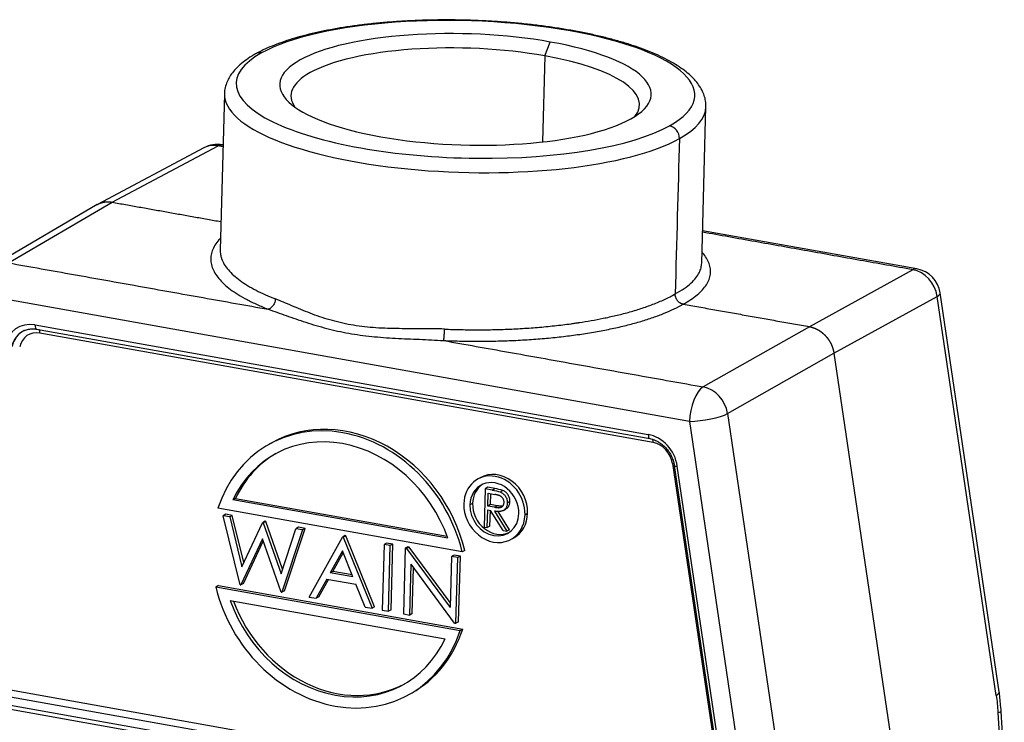
# Model space of a CAD drawing. Units: millimetres. Extents: x 6305 to 6750, y 4435 to 4750.
# Drawn here: x 6360 to 6446, y 4503 to 4565 of the extents above; entities that cross this region are included whole.
import ezdxf

# ---------------------------------------------------------------- set-up
doc = ezdxf.new("R2010")
doc.units = ezdxf.units.MM
doc.header["$LTSCALE"] = 65.395
doc.layers.add('1', color=7, linetype='CONTINUOUS', true_color=0xffffff)

msp = doc.modelspace()

# ---------------------------------------------------------------- linework, layer by layer
at = {"layer": '1', "color": 0, "linetype": 'Continuous', "lineweight": 25}
for p, q in [((6405.696, 4561.542), (6406.178, 4562.751)), ((6405.696, 4561.542), (6405.491, 4554.037)), ((6377.767, 4558.239), (6377.395, 4544.613)), ((6419.379, 4543.467), (6419.751, 4557.092)), ((6367.962, 4548.787), (6377.223, 4553.704)), ((6377.645, 4553.765), (6377.587, 4553.776)), ((6375.975, 4553.523), (6366.697, 4548.596)), ((6366.657, 4548.574), (6357.627, 4543.268)), ((6358.949, 4543.491), (6367.962, 4548.787)), ((6438.143, 4542.964), (6419.457, 4546.3)), ((6437.779, 4542.893), (6428.775, 4537.93)), ((6445.328, 4506.082), (6440.177, 4540.869)), ((6418.309, 4529.663), (6357.753, 4540.475)), ((6430.905, 4535.608), (6439.909, 4540.571)), ((6445.06, 4505.784), (6439.909, 4540.571)), ((6361.247, 4538.077), (6414.719, 4528.53)), ((6361.387, 4537.712), (6414.859, 4528.165)), ((6415.149, 4527.83), (6361.677, 4537.377)), ((6428.775, 4537.93), (6419.505, 4532.679)), ((6421.636, 4530.357), (6430.905, 4535.608)), ((6430.905, 4535.608), (6436.828, 4495.608)), ((6418.309, 4529.663), (6423.46, 4494.876)), ((6421.636, 4530.357), (6426.786, 4495.571)), ((6381.885, 4527.803), (6381.657, 4527.675)), ((6416.831, 4525.997), (6421.058, 4497.447)), ((6416.987, 4525.821), (6421.215, 4497.272)), ((6421.481, 4497.217), (6417.254, 4525.767)), ((6400.07, 4524.758), (6399.842, 4524.631)), ((6400.497, 4523.796), (6400.406, 4520.458)), ((6400.725, 4523.924), (6400.497, 4523.796)), ((6401.12, 4523.685), (6400.497, 4523.796)), ((6401.348, 4523.813), (6400.725, 4523.924)), ((6378.729, 4522.952), (6378.501, 4522.825)), ((6397.25, 4519.477), (6378.501, 4522.825)), ((6378.729, 4522.952), (6397.185, 4519.657)), ((6400.736, 4522.291), (6400.767, 4523.404)), ((6400.767, 4523.404), (6401.35, 4523.3)), ((6400.965, 4522.419), (6400.99, 4523.364)), ((6398.496, 4518.297), (6377.203, 4522.098)), ((6399.399, 4522.521), (6399.171, 4522.393)), ((6400.685, 4520.408), (6400.727, 4521.949)), ((6400.727, 4521.949), (6400.954, 4521.908)), ((6400.965, 4522.419), (6400.736, 4522.291)), ((6401.306, 4522.185), (6400.736, 4522.291)), ((6400.913, 4520.536), (6400.951, 4521.909)), ((6402.056, 4520.164), (6400.954, 4521.908)), ((6401.534, 4522.312), (6400.965, 4522.419)), ((6401.3, 4521.847), (6402.401, 4520.102)), ((6401.306, 4522.185), (6401.534, 4522.312)), ((6402.086, 4521.906), (6402.315, 4522.034)), ((6377.881, 4521.57), (6377.652, 4521.443)), ((6378.221, 4521.341), (6377.652, 4521.443)), ((6379.124, 4515.429), (6377.652, 4521.443)), ((6378.449, 4521.469), (6377.881, 4521.57)), ((6378.449, 4521.469), (6378.221, 4521.341)), ((6378.221, 4521.341), (6379.284, 4516.996)), ((6379.454, 4517.361), (6378.449, 4521.469)), ((6402.629, 4520.229), (6401.63, 4521.813)), ((6403.974, 4521.536), (6404.202, 4521.663)), ((6379.284, 4516.996), (6381.075, 4520.832)), ((6381.304, 4520.959), (6381.075, 4520.832)), ((6381.148, 4520.819), (6381.075, 4520.832)), ((6381.376, 4520.946), (6381.148, 4520.819)), ((6381.148, 4520.819), (6382.705, 4516.388)), ((6381.376, 4520.946), (6381.304, 4520.959)), ((6382.837, 4516.789), (6381.376, 4520.946)), ((6382.705, 4516.388), (6383.999, 4520.31)), ((6384.562, 4520.209), (6382.771, 4514.778)), ((6382.999, 4514.906), (6384.791, 4520.337)), ((6384.227, 4520.437), (6383.999, 4520.31)), ((6384.562, 4520.209), (6383.999, 4520.31)), ((6384.791, 4520.337), (6384.227, 4520.437)), ((6384.791, 4520.337), (6384.562, 4520.209)), ((6400.406, 4520.458), (6400.685, 4520.408)), ((6400.913, 4520.536), (6400.685, 4520.408)), ((6402.056, 4520.164), (6402.401, 4520.102)), ((6402.629, 4520.229), (6402.401, 4520.102)), ((6381.069, 4519.432), (6379.194, 4515.417)), ((6382.701, 4514.791), (6381.069, 4519.432)), ((6385.159, 4514.352), (6388.052, 4519.586)), ((6388.28, 4519.714), (6388.052, 4519.586)), ((6388.12, 4519.574), (6388.052, 4519.586)), ((6388.348, 4519.702), (6388.12, 4519.574)), ((6388.12, 4519.574), (6390.632, 4513.375)), ((6388.348, 4519.702), (6388.28, 4519.714)), ((6390.86, 4513.502), (6388.348, 4519.702)), ((6402.769, 4519.393), (6402.997, 4519.521)), ((6379.422, 4515.545), (6381.142, 4519.226)), ((6391.678, 4518.939), (6391.522, 4513.216)), ((6391.906, 4519.066), (6391.678, 4518.939)), ((6392.225, 4518.841), (6391.678, 4518.939)), ((6392.453, 4518.969), (6391.906, 4519.066)), ((6392.069, 4513.118), (6392.225, 4518.841)), ((6392.453, 4518.969), (6392.225, 4518.841)), ((6392.297, 4513.246), (6392.453, 4518.969)), ((6393.525, 4518.609), (6393.369, 4512.886)), ((6393.753, 4518.737), (6393.525, 4518.609)), ((6393.641, 4518.588), (6393.525, 4518.609)), ((6393.869, 4518.716), (6393.641, 4518.588)), ((6393.641, 4518.588), (6397.441, 4513.456)), ((6393.869, 4518.716), (6393.753, 4518.737)), ((6397.452, 4513.877), (6393.869, 4518.716)), ((6398.724, 4518.424), (6398.496, 4518.297)), ((6388.047, 4518.375), (6386.988, 4516.458)), ((6387.216, 4516.586), (6388.113, 4518.211)), ((6388.968, 4516.105), (6388.047, 4518.375)), ((6397.562, 4517.888), (6397.441, 4513.456)), ((6397.79, 4518.016), (6397.562, 4517.888)), ((6398.109, 4517.791), (6397.562, 4517.888)), ((6398.337, 4517.918), (6397.79, 4518.016)), ((6397.953, 4512.068), (6398.109, 4517.791)), ((6398.337, 4517.918), (6398.109, 4517.791)), ((6398.181, 4512.195), (6398.337, 4517.918)), ((6393.916, 4512.789), (6394.037, 4517.209)), ((6397.828, 4512.09), (6394.037, 4517.209)), ((6394.144, 4512.916), (6394.254, 4516.916)), ((6386.691, 4515.922), (6385.764, 4514.244)), ((6385.992, 4514.372), (6386.834, 4515.896)), ((6386.691, 4515.922), (6389.224, 4515.469)), ((6387.216, 4516.586), (6386.988, 4516.458)), ((6388.968, 4516.105), (6386.988, 4516.458)), ((6388.894, 4516.286), (6387.216, 4516.586)), ((6377.243, 4515.358), (6377.015, 4515.231)), ((6377.015, 4515.231), (6398.309, 4511.429)), ((6377.243, 4515.358), (6398.537, 4511.557)), ((6379.124, 4515.429), (6379.194, 4515.417)), ((6379.422, 4515.545), (6379.194, 4515.417)), ((6390.029, 4513.482), (6389.224, 4515.469)), ((6382.701, 4514.791), (6382.771, 4514.778)), ((6382.999, 4514.906), (6382.771, 4514.778)), ((6385.159, 4514.352), (6385.764, 4514.244)), ((6385.992, 4514.372), (6385.764, 4514.244)), ((6378.262, 4514.05), (6397.01, 4510.703)), ((6390.029, 4513.482), (6390.632, 4513.375)), ((6390.86, 4513.502), (6390.632, 4513.375)), ((6391.522, 4513.216), (6392.069, 4513.118)), ((6392.297, 4513.246), (6392.069, 4513.118)), ((6393.369, 4512.886), (6393.916, 4512.789)), ((6394.144, 4512.916), (6393.916, 4512.789)), ((6397.828, 4512.09), (6397.953, 4512.068)), ((6398.181, 4512.195), (6397.953, 4512.068)), ((6398.309, 4511.429), (6398.537, 4511.557)), ((6355.836, 4506.842), (6419.274, 4495.516)), ((6423.752, 4493.01), (6350.545, 4506.08)), ((6355.406, 4505.597), (6418.844, 4494.27)), ((6419.058, 4494.929), (6355.62, 4506.255)), ((6393.854, 4505.852), (6394.082, 4505.98)), ((6445.209, 4504.299), (6445.414, 4500.518)), ((6445.764, 4499.486), (6445.5, 4504.366))]:
    msp.add_line(p, q, dxfattribs=at)
for centre, start, end in [((6377.148, 4551.315), 79.87701, 117.96726), ((6437.704, 4540.503), 8.42267, 79.87704)]:
    msp.add_arc(centre, 2.5, start, end, dxfattribs=at)
for centre, major_axis, ratio, start_param, end_param in [((6398.785, 4558.619), (19.993, -0.546), 0.29932, 5.817301, 8.958893), ((6398.785, 4558.619), (-16.194, 0.442), 0.29932, 4.246504, 5.817301), ((6398.759, 4557.665), (-15.194, 0.415), 0.29932, 4.246504, 5.817301), ((6398.785, 4558.619), (-16.194, 0.442), 0.29932, 2.675708, 4.246504), ((6398.785, 4558.619), (19.993, -0.546), 0.29932, 2.675708, 5.817301), ((6380.971, 4560.841), (-0.488, 0.873), 0.852463, 5.673576, 6.283462), ((6398.759, 4557.665), (-15.194, 0.415), 0.29932, 2.920654, 4.246504), ((6398.785, 4558.619), (-16.194, 0.442), 0.29932, 5.817301, 7.388097), ((6398.759, 4557.665), (-15.194, 0.415), 0.29932, 5.817301, 6.504156), ((6398.759, 4557.665), (20.992, -0.573), 0.29932, 3.142578, 5.817301), ((6398.759, 4557.665), (20.992, -0.573), 0.29932, 5.817301, 6.282011), ((6398.785, 4558.619), (-16.194, 0.442), 0.29932, 1.104912, 2.675708), ((6416.548, 4554.49), (0.488, -0.873), 0.852463, 0.961187, 2.531983), ((6377.148, 4551.315), (-1.172, 2.208), 0.851934, 5.691963, 6.283187), ((6377.148, 4551.315), (0.439, 2.461), 0.428618, 6.283183, 6.612118), ((6437.704, 4540.503), (-0.439, -2.461), 0.428618, 3.141592, 3.47037), ((6437.704, 4540.503), (-1.207, 2.189), 0.858108, 4.298691, 5.678593), ((6437.704, 4540.503), (2.473, 0.366), 0.212589, 5.781217, 6.283203), ((6361.169, 4535.24), (1.451, -2.596), 0.852463, 2.531983, 3.911948), ((6361.385, 4535.361), (1.208, -2.161), 0.852463, 3.091343, 3.911948), ((6361.409, 4535.374), (-1.206, 2.158), 0.852463, 6.224204, 7.053541), ((6361.625, 4535.495), (-0.963, 1.722), 0.852463, 5.673576, 7.053541), ((6361.385, 4535.361), (1.208, -2.161), 0.852463, 3.056047, 3.091343), ((6361.409, 4535.374), (-1.206, 2.158), 0.852463, 6.197639, 6.224204), ((6361.475, 4538.204), (0.088, 0.492), 0.428618, 1.908472, 3.141585), ((6361.449, 4537.249), (-0.088, -0.492), 0.428618, 1.908472, 2.667382), ((6419.45, 4530.3), (-0.439, -2.461), 0.428618, 3.488168, 5.050065), ((6419.45, 4530.3), (1.232, -2.175), 0.84671, 1.147209, 2.527111), ((6419.45, 4530.3), (2.473, 0.366), 0.212589, 4.201695, 5.763763), ((6387.756, 4516.764), (-6.099, 10.911), 0.852463, 4.394917, 6.952234), ((6387.984, 4516.891), (6.099, -10.911), 0.852463, 1.253325, 3.141584), ((6387.756, 4516.764), (5.611, -10.038), 0.852463, 1.372704, 3.691263), ((6414.947, 4528.657), (-0.088, -0.492), 0.428618, 5.050065, 6.278432), ((6414.641, 4525.693), (1.451, -2.596), 0.852463, 1.152018, 2.531983), ((6414.921, 4527.702), (0.088, 0.492), 0.428618, 5.050065, 5.755378), ((6415.098, 4525.948), (-0.963, 1.722), 0.852463, 4.293611, 5.673576), ((6387.984, 4516.891), (-5.611, 10.038), 0.852463, 0.013322, 0.54967), ((6416.602, 4525.87), (-0.495, -0.073), 0.212589, 3.909276, 4.201694), ((6417.482, 4525.895), (0.495, 0.073), 0.212589, 3.141612, 4.201694), ((6401.305, 4522.012), (-1.464, 2.619), 0.852463, 4.10278, 7.244372), ((6401.305, 4522.012), (1.171, -2.095), 0.852463, 0.961187, 4.10278), ((6401.534, 4522.14), (1.464, -2.619), 0.852463, 0.961187, 3.14155), ((6401.534, 4522.14), (-1.171, 2.095), 0.852463, 0.063919, 0.961187), ((6401.305, 4522.012), (-1.464, 2.619), 0.852463, 0.961187, 4.10278), ((6401.305, 4522.012), (1.171, -2.095), 0.852463, 4.10278, 7.244372), ((6401.534, 4522.14), (-1.171, 2.095), 0.852463, 0.961187, 3.077639), ((6401.534, 4522.14), (1.464, -2.619), 0.852463, 6.283143, 7.244372), ((6387.756, 4516.764), (-6.099, 10.911), 0.852463, 1.253325, 3.810642), ((6387.756, 4516.764), (5.611, -10.038), 0.852463, 4.514296, 6.832855), ((6387.984, 4516.891), (-5.611, 10.038), 0.852463, 1.389441, 3.128251), ((6387.984, 4516.891), (6.099, -10.911), 0.852463, 6.283176, 6.952234), ((6442.855, 4505.716), (-2.473, -0.366), 0.212589, 2.639625, 3.120278), ((6442.855, 4505.716), (-2.473, -0.366), 0.212589, 3.120278, 3.14161), ((6443.004, 4504.231), (2.496, 0.135), 0.043596, 5.793214, 6.283192)]:
    msp.add_ellipse(centre, major_axis=major_axis, ratio=ratio, start_param=start_param, end_param=end_param, dxfattribs=at)
for points, knots in [([(6419.74, 4557.081), (6419.748, 4557.177), (6419.754, 4557.437), (6419.679, 4557.86), (6419.519, 4558.34), (6419.275, 4558.807), (6418.948, 4559.266), (6418.531, 4559.718), (6418.024, 4560.162), (6417.427, 4560.594), (6416.748, 4561.009), (6415.995, 4561.404), (6415.172, 4561.778), (6414.285, 4562.131), (6413.338, 4562.463), (6412.333, 4562.774), (6411.275, 4563.064), (6410.167, 4563.331), (6409.013, 4563.577), (6407.818, 4563.799), (6406.587, 4563.997), (6405.324, 4564.172), (6404.034, 4564.321), (6402.723, 4564.445), (6401.396, 4564.543), (6400.058, 4564.614), (6398.715, 4564.66), (6397.372, 4564.678), (6396.035, 4564.67), (6394.71, 4564.636), (6393.401, 4564.574), (6392.115, 4564.487), (6390.855, 4564.373), (6389.629, 4564.233), (6388.439, 4564.068), (6387.292, 4563.878), (6386.191, 4563.664), (6385.14, 4563.425), (6384.143, 4563.163), (6383.204, 4562.877), (6382.326, 4562.568), (6381.512, 4562.234), (6380.909, 4561.946), (6380.579, 4561.768), (6380.483, 4561.714)], [0, 0, 0, 0, 0.01192, 0.032478, 0.053202, 0.07461, 0.097092, 0.120802, 0.145568, 0.170969, 0.19658, 0.222098, 0.247456, 0.272652, 0.297706, 0.322642, 0.347481, 0.372244, 0.396945, 0.421597, 0.446209, 0.470791, 0.495349, 0.519888, 0.544414, 0.568931, 0.593443, 0.617954, 0.642468, 0.666986, 0.691514, 0.716055, 0.740615, 0.765199, 0.789813, 0.814466, 0.839167, 0.863927, 0.888761, 0.913687, 0.938727, 0.963906, 0.989253, 1, 1, 1, 1]), ([(6380.483, 4561.714), (6380.366, 4561.649), (6380.028, 4561.452), (6379.515, 4561.107), (6378.982, 4560.665), (6378.552, 4560.211), (6378.223, 4559.752), (6377.978, 4559.282), (6377.826, 4558.789), (6377.76, 4558.427), (6377.769, 4558.243), (6377.77, 4558.23)], [0, 0, 0, 0, 0.073497, 0.21784, 0.362521, 0.505607, 0.629168, 0.746399, 0.871239, 0.99024, 1, 1, 1, 1]), ([(6366.644, 4548.566), (6366.645, 4548.567), (6366.653, 4548.571), (6366.668, 4548.58), (6366.688, 4548.591), (6366.708, 4548.602), (6366.728, 4548.613), (6366.749, 4548.623), (6366.769, 4548.633), (6366.79, 4548.643), (6366.811, 4548.653), (6366.832, 4548.662), (6366.853, 4548.671), (6366.874, 4548.68), (6366.896, 4548.689), (6366.917, 4548.697), (6366.939, 4548.705), (6366.961, 4548.713), (6366.983, 4548.721), (6367.005, 4548.728), (6367.027, 4548.735), (6367.05, 4548.742), (6367.072, 4548.749), (6367.095, 4548.755), (6367.117, 4548.761), (6367.14, 4548.766), (6367.163, 4548.772), (6367.186, 4548.777), (6367.209, 4548.782), (6367.232, 4548.786), (6367.256, 4548.791), (6367.279, 4548.795), (6367.303, 4548.798), (6367.326, 4548.802), (6367.35, 4548.805), (6367.374, 4548.808), (6367.397, 4548.81), (6367.421, 4548.813), (6367.445, 4548.815), (6367.469, 4548.816), (6367.494, 4548.818), (6367.518, 4548.819), (6367.542, 4548.819), (6367.566, 4548.82), (6367.591, 4548.82), (6367.615, 4548.82), (6367.64, 4548.82), (6367.664, 4548.819), (6367.689, 4548.818), (6367.714, 4548.817), (6367.738, 4548.815), (6367.763, 4548.813), (6367.788, 4548.811), (6367.813, 4548.809), (6367.837, 4548.806), (6367.862, 4548.803), (6367.887, 4548.799), (6367.912, 4548.796), (6367.937, 4548.792), (6367.954, 4548.789), (6367.962, 4548.787)], [0, 0, 0, 0, 0.003717, 0.020811, 0.037918, 0.055039, 0.072174, 0.089322, 0.106485, 0.123661, 0.140851, 0.158054, 0.175272, 0.192503, 0.209747, 0.227006, 0.244278, 0.261564, 0.278864, 0.296178, 0.313505, 0.330846, 0.348201, 0.36557, 0.382952, 0.400348, 0.417758, 0.435181, 0.452619, 0.47007, 0.487535, 0.505013, 0.522506, 0.540012, 0.557532, 0.575065, 0.592613, 0.610174, 0.627749, 0.645337, 0.66294, 0.680556, 0.698186, 0.71583, 0.733487, 0.751158, 0.768843, 0.786542, 0.804255, 0.821981, 0.839721, 0.857475, 0.875242, 0.893023, 0.910818, 0.928627, 0.94645, 0.964286, 0.982136, 1, 1, 1, 1]), ([(6377.423, 4545.643), (6377.375, 4545.593), (6377.189, 4545.389), (6376.921, 4545.026), (6376.69, 4544.55), (6376.573, 4544.067), (6376.571, 4543.58), (6376.685, 4543.093), (6376.914, 4542.606), (6377.257, 4542.124), (6377.711, 4541.648), (6378.275, 4541.181), (6378.945, 4540.726), (6379.718, 4540.284), (6380.59, 4539.859), (6381.234, 4539.588), (6381.571, 4539.456)], [0, 0, 0, 0, 0.02461, 0.09964, 0.17467, 0.2497, 0.32473, 0.39976, 0.47479, 0.54982, 0.62485, 0.69988, 0.77491, 0.84994, 0.92497, 1, 1, 1, 1]), ([(6377.395, 4544.613), (6377.391, 4544.479), (6377.401, 4544.35), (6377.433, 4544.162), (6377.446, 4544.1), (6377.47, 4544.008), (6377.483, 4543.963), (6377.5, 4543.911), (6377.508, 4543.886), (6377.513, 4543.873), (6377.515, 4543.866), (6377.516, 4543.863), (6377.516, 4543.862), (6377.517, 4543.861), (6377.517, 4543.86), (6377.517, 4543.86), (6377.517, 4543.86), (6377.517, 4543.86), (6377.517, 4543.86), (6377.576, 4543.692), (6377.656, 4543.526), (6377.854, 4543.198), (6377.972, 4543.036), (6378.245, 4542.717), (6378.4, 4542.56), (6378.742, 4542.252), (6378.93, 4542.101), (6379.336, 4541.805), (6379.554, 4541.661), (6380.018, 4541.379), (6380.264, 4541.241), (6380.78, 4540.974), (6381.05, 4540.844), (6381.612, 4540.591), (6381.904, 4540.469), (6382.205, 4540.351)], [0, 0, 0, 0, 0.098513, 0.098513, 0.148595, 0.148595, 0.173637, 0.186157, 0.192417, 0.195548, 0.197113, 0.197895, 0.198287, 0.198482, 0.19858, 0.198629, 0.198653, 0.198653, 0.198678, 0.198678, 0.298843, 0.298843, 0.399008, 0.399008, 0.499174, 0.499174, 0.599339, 0.599339, 0.699504, 0.699504, 0.799669, 0.799669, 0.899835, 0.899835, 1, 1, 1, 1]), ([(6417.757, 4539.893), (6417.998, 4540.024), (6418.446, 4540.291), (6419.012, 4540.709), (6419.468, 4541.14), (6419.813, 4541.584), (6420.044, 4542.036), (6420.16, 4542.496), (6420.161, 4542.96), (6420.046, 4543.427), (6419.817, 4543.892), (6419.581, 4544.211), (6419.438, 4544.374), (6419.429, 4544.384)], [0, 0, 0, 0, 0.099357, 0.198713, 0.29807, 0.397427, 0.496783, 0.59614, 0.695497, 0.794853, 0.89421, 0.993567, 1, 1, 1, 1]), ([(6417.067, 4540.787), (6417.359, 4540.945), (6417.618, 4541.103), (6418.074, 4541.418), (6418.271, 4541.575), (6418.611, 4541.886), (6418.753, 4542.04), (6418.99, 4542.342), (6419.085, 4542.49), (6419.232, 4542.78), (6419.286, 4542.922), (6419.357, 4543.197), (6419.375, 4543.331), (6419.379, 4543.463), (6419.379, 4543.465), (6419.379, 4543.467)], [0, 0, 0, 0, 0.16621, 0.16621, 0.332419, 0.332419, 0.498629, 0.498629, 0.664838, 0.664838, 0.831048, 0.831048, 0.997258, 0.997258, 1, 1, 1, 1]), ([(6396.955, 4537.717), (6397.427, 4537.697), (6397.904, 4537.682), (6398.869, 4537.662), (6399.355, 4537.657), (6400.336, 4537.658), (6400.829, 4537.663), (6401.82, 4537.686), (6402.318, 4537.702), (6403.314, 4537.748), (6403.813, 4537.776), (6404.808, 4537.845), (6405.305, 4537.886), (6406.292, 4537.98), (6406.783, 4538.033), (6407.513, 4538.122), (6407.876, 4538.169), (6408.297, 4538.229), (6408.506, 4538.259), (6408.61, 4538.275), (6408.662, 4538.283), (6408.688, 4538.287), (6408.701, 4538.289), (6408.707, 4538.29), (6408.711, 4538.29), (6408.712, 4538.29), (6408.713, 4538.291), (6408.714, 4538.291), (6408.714, 4538.291), (6408.714, 4538.291), (6409.044, 4538.341), (6409.383, 4538.396), (6410.076, 4538.519), (6410.429, 4538.585), (6411.146, 4538.732), (6411.51, 4538.811), (6412.241, 4538.984), (6412.608, 4539.078), (6413.341, 4539.28), (6413.707, 4539.388), (6414.428, 4539.622), (6414.783, 4539.747), (6415.477, 4540.014), (6415.815, 4540.156), (6416.464, 4540.458), (6416.775, 4540.618), (6417.067, 4540.787)], [0, 0, 0, 0, 0.0625, 0.0625, 0.125, 0.125, 0.1875, 0.1875, 0.25, 0.25, 0.3125, 0.3125, 0.375, 0.375, 0.4375, 0.4375, 0.46875, 0.484375, 0.492188, 0.496094, 0.498047, 0.499023, 0.499512, 0.499756, 0.499878, 0.499939, 0.499969, 0.499985, 0.499985, 0.5, 0.5, 0.5625, 0.5625, 0.625, 0.625, 0.6875, 0.6875, 0.75, 0.75, 0.8125, 0.8125, 0.875, 0.875, 0.9375, 0.9375, 1, 1, 1, 1]), ([(6417.757, 4539.893), (6417.711, 4539.901), (6417.664, 4539.915), (6417.573, 4539.951), (6417.529, 4539.974), (6417.444, 4540.027), (6417.403, 4540.059), (6417.327, 4540.128), (6417.292, 4540.167), (6417.228, 4540.25), (6417.199, 4540.294), (6417.15, 4540.387), (6417.129, 4540.435), (6417.096, 4540.534), (6417.084, 4540.585), (6417.068, 4540.686), (6417.065, 4540.737), (6417.067, 4540.787)], [0, 0, 0, 0, 0.125, 0.125, 0.25, 0.25, 0.375, 0.375, 0.5, 0.5, 0.625, 0.625, 0.75, 0.75, 0.875, 0.875, 1, 1, 1, 1]), ([(6382.205, 4540.351), (6382.203, 4540.261), (6382.171, 4540.06), (6382.021, 4539.758), (6381.798, 4539.536), (6381.642, 4539.468), (6381.571, 4539.452)], [0, 0, 0, 0, 0.251249, 0.502497, 0.753744, 1, 1, 1, 1]), ([(6396.955, 4537.717), (6396.238, 4537.747), (6394.823, 4537.756), (6393.096, 4537.748), (6391.735, 4537.782), (6390.389, 4537.858), (6388.767, 4538.057), (6386.937, 4538.492), (6385.207, 4539.092), (6383.622, 4539.756), (6382.662, 4540.171), (6382.205, 4540.351)], [0, 0, 0, 0, 0.125002, 0.250001, 0.312501, 0.375, 0.5, 0.624999, 0.749998, 0.874997, 1, 1, 1, 1]), ([(6381.57, 4539.452), (6382.078, 4539.284), (6383.132, 4538.907), (6384.839, 4538.308), (6386.674, 4537.756), (6388.587, 4537.332), (6390.259, 4537.103), (6391.636, 4536.983), (6393.019, 4536.897), (6394.759, 4536.83), (6396.171, 4536.768), (6396.882, 4536.718)], [0, 0, 0, 0, 0.125012, 0.250011, 0.37501, 0.500009, 0.625008, 0.687507, 0.750007, 0.875006, 1, 1, 1, 1]), ([(6360.279, 4537.568), (6360.294, 4537.577), (6360.419, 4537.651), (6360.69, 4537.72), (6361.049, 4537.755), (6361.286, 4537.73), (6361.387, 4537.712)], [0, 0, 0, 0, 0.048825, 0.398065, 0.74565, 1, 1, 1, 1]), ([(6396.883, 4536.718), (6396.889, 4536.746), (6396.903, 4536.839), (6396.927, 4537.096), (6396.946, 4537.422), (6396.953, 4537.627), (6396.955, 4537.717)], [0, 0, 0, 0, 0.246242, 0.497494, 0.748746, 1, 1, 1, 1]), ([(6428.775, 4537.93), (6428.783, 4537.928), (6428.798, 4537.925), (6428.821, 4537.921), (6428.845, 4537.916), (6428.868, 4537.911), (6428.891, 4537.906), (6428.914, 4537.9), (6428.937, 4537.894), (6428.96, 4537.888), (6428.984, 4537.882), (6429.007, 4537.875), (6429.03, 4537.868), (6429.053, 4537.861), (6429.076, 4537.854), (6429.099, 4537.846), (6429.121, 4537.839), (6429.144, 4537.83), (6429.167, 4537.822), (6429.19, 4537.813), (6429.212, 4537.805), (6429.235, 4537.795), (6429.258, 4537.786), (6429.28, 4537.777), (6429.303, 4537.767), (6429.325, 4537.757), (6429.347, 4537.746), (6429.37, 4537.736), (6429.392, 4537.725), (6429.414, 4537.714), (6429.436, 4537.703), (6429.458, 4537.691), (6429.48, 4537.679), (6429.501, 4537.667), (6429.523, 4537.655), (6429.545, 4537.643), (6429.566, 4537.63), (6429.588, 4537.617), (6429.609, 4537.604), (6429.63, 4537.591), (6429.651, 4537.577), (6429.672, 4537.563), (6429.693, 4537.549), (6429.714, 4537.535), (6429.735, 4537.52), (6429.755, 4537.506), (6429.776, 4537.491), (6429.796, 4537.476), (6429.816, 4537.46), (6429.837, 4537.445), (6429.857, 4537.429), (6429.876, 4537.413), (6429.896, 4537.397), (6429.916, 4537.381), (6429.935, 4537.364), (6429.955, 4537.347), (6429.974, 4537.331), (6429.993, 4537.313), (6430.012, 4537.296), (6430.031, 4537.279), (6430.049, 4537.261), (6430.068, 4537.243), (6430.086, 4537.225), (6430.104, 4537.207), (6430.122, 4537.188), (6430.14, 4537.17), (6430.158, 4537.151), (6430.176, 4537.132), (6430.193, 4537.113), (6430.21, 4537.093), (6430.227, 4537.074), (6430.244, 4537.054), (6430.261, 4537.034), (6430.278, 4537.014), (6430.294, 4536.994), (6430.31, 4536.974), (6430.326, 4536.953), (6430.342, 4536.933), (6430.358, 4536.912), (6430.373, 4536.891), (6430.389, 4536.87), (6430.404, 4536.849), (6430.419, 4536.827), (6430.434, 4536.806), (6430.448, 4536.784), (6430.463, 4536.763), (6430.477, 4536.741), (6430.491, 4536.719), (6430.505, 4536.696), (6430.518, 4536.674), (6430.532, 4536.652), (6430.545, 4536.629), (6430.558, 4536.607), (6430.571, 4536.584), (6430.584, 4536.561), (6430.596, 4536.538), (6430.608, 4536.515), (6430.62, 4536.492), (6430.632, 4536.468), (6430.644, 4536.445), (6430.655, 4536.421), (6430.666, 4536.398), (6430.677, 4536.374), (6430.688, 4536.35), (6430.698, 4536.326), (6430.709, 4536.302), (6430.719, 4536.278), (6430.729, 4536.254), (6430.738, 4536.23), (6430.748, 4536.206), (6430.757, 4536.182), (6430.766, 4536.157), (6430.775, 4536.133), (6430.783, 4536.108), (6430.792, 4536.083), (6430.8, 4536.059), (6430.808, 4536.034), (6430.815, 4536.009), (6430.823, 4535.984), (6430.83, 4535.96), (6430.837, 4535.935), (6430.843, 4535.91), (6430.85, 4535.885), (6430.856, 4535.86), (6430.862, 4535.835), (6430.868, 4535.809), (6430.873, 4535.784), (6430.879, 4535.759), (6430.884, 4535.734), (6430.888, 4535.709), (6430.893, 4535.684), (6430.897, 4535.658), (6430.901, 4535.633), (6430.904, 4535.616), (6430.905, 4535.608)], [0, 0, 0, 0, 0.007576, 0.015152, 0.022728, 0.030303, 0.037879, 0.045455, 0.053031, 0.060607, 0.068183, 0.075759, 0.083334, 0.09091, 0.098486, 0.106062, 0.113638, 0.121213, 0.128789, 0.136365, 0.143941, 0.151517, 0.159092, 0.166668, 0.174244, 0.18182, 0.189395, 0.196971, 0.204547, 0.212123, 0.219698, 0.227274, 0.23485, 0.242426, 0.250001, 0.257577, 0.265153, 0.272729, 0.280304, 0.28788, 0.295456, 0.303032, 0.310607, 0.318183, 0.325759, 0.333334, 0.34091, 0.348486, 0.356062, 0.363637, 0.371213, 0.378789, 0.386364, 0.39394, 0.401516, 0.409091, 0.416667, 0.424243, 0.431819, 0.439394, 0.44697, 0.454546, 0.462121, 0.469697, 0.477273, 0.484848, 0.492424, 0.5, 0.507576, 0.515151, 0.522727, 0.530303, 0.537878, 0.545454, 0.55303, 0.560605, 0.568181, 0.575757, 0.583332, 0.590908, 0.598484, 0.60606, 0.613635, 0.621211, 0.628787, 0.636362, 0.643938, 0.651514, 0.65909, 0.666665, 0.674241, 0.681817, 0.689392, 0.696968, 0.704544, 0.71212, 0.719695, 0.727271, 0.734847, 0.742423, 0.749998, 0.757574, 0.76515, 0.772726, 0.780301, 0.787877, 0.795453, 0.803029, 0.810604, 0.81818, 0.825756, 0.833332, 0.840907, 0.848483, 0.856059, 0.863635, 0.871211, 0.878786, 0.886362, 0.893938, 0.901514, 0.90909, 0.916666, 0.924241, 0.931817, 0.939393, 0.946969, 0.954545, 0.962121, 0.969696, 0.977272, 0.984848, 0.992424, 1, 1, 1, 1]), ([(6414.859, 4528.165), (6414.923, 4528.154), (6415.12, 4528.109), (6415.45, 4527.984), (6415.829, 4527.757), (6416.173, 4527.462), (6416.472, 4527.11), (6416.714, 4526.713), (6416.893, 4526.278), (6416.964, 4525.978), (6416.987, 4525.821)], [0, 0, 0, 0, 0.064685, 0.198992, 0.332615, 0.465468, 0.597873, 0.73, 0.861933, 1, 1, 1, 1]), ([(6402.656, 4522.682), (6402.658, 4522.731), (6402.657, 4522.78), (6402.647, 4522.88), (6402.637, 4522.929), (6402.611, 4523.027), (6402.594, 4523.076), (6402.553, 4523.17), (6402.529, 4523.215), (6402.474, 4523.302), (6402.444, 4523.343), (6402.377, 4523.42), (6402.341, 4523.456), (6402.264, 4523.521), (6402.224, 4523.55), (6402.14, 4523.601), (6402.096, 4523.622), (6402.052, 4523.64)], [0, 0, 0, 0, 0.125, 0.125, 0.25, 0.25, 0.375, 0.375, 0.5, 0.5, 0.625, 0.625, 0.75, 0.75, 0.875, 0.875, 1, 1, 1, 1]), ([(6402.149, 4522.605), (6402.148, 4522.632), (6402.148, 4522.686), (6402.132, 4522.767), (6402.105, 4522.845), (6402.068, 4522.921), (6402.021, 4522.992), (6401.967, 4523.056), (6401.905, 4523.111), (6401.846, 4523.15), (6401.794, 4523.177), (6401.749, 4523.197), (6401.697, 4523.216), (6401.64, 4523.234), (6401.576, 4523.252), (6401.506, 4523.269), (6401.43, 4523.285), (6401.378, 4523.295), (6401.35, 4523.3)], [0, 0, 0, 0, 0.068814, 0.136365, 0.204019, 0.273064, 0.342913, 0.410965, 0.479169, 0.549308, 0.587652, 0.630647, 0.678879, 0.731934, 0.791111, 0.855283, 0.925086, 1, 1, 1, 1]), ([(6401.823, 4523.512), (6401.868, 4523.495), (6401.912, 4523.473), (6401.996, 4523.422), (6402.036, 4523.393), (6402.113, 4523.328), (6402.149, 4523.293), (6402.216, 4523.216), (6402.246, 4523.174), (6402.301, 4523.088), (6402.325, 4523.042), (6402.366, 4522.948), (6402.383, 4522.9), (6402.409, 4522.802), (6402.419, 4522.752), (6402.429, 4522.653), (6402.43, 4522.603), (6402.427, 4522.555)], [0, 0, 0, 0, 0.125, 0.125, 0.25, 0.25, 0.375, 0.375, 0.5, 0.5, 0.625, 0.625, 0.75, 0.75, 0.875, 0.875, 1, 1, 1, 1]), ([(6402.428, 4522.554), (6402.425, 4522.51), (6402.421, 4522.424), (6402.393, 4522.302), (6402.351, 4522.192), (6402.295, 4522.092), (6402.224, 4522.006), (6402.139, 4521.935), (6402.041, 4521.88), (6401.95, 4521.846), (6401.871, 4521.828), (6401.805, 4521.817), (6401.734, 4521.812), (6401.657, 4521.81), (6401.575, 4521.813), (6401.488, 4521.82), (6401.396, 4521.831), (6401.332, 4521.841), (6401.3, 4521.847)], [0, 0, 0, 0, 0.07878, 0.153721, 0.226714, 0.299191, 0.37119, 0.443006, 0.516689, 0.593217, 0.633873, 0.676989, 0.7229, 0.771959, 0.824211, 0.879379, 0.937948, 1, 1, 1, 1]), ([(6401.306, 4522.185), (6401.333, 4522.18), (6401.384, 4522.171), (6401.459, 4522.161), (6401.529, 4522.153), (6401.593, 4522.149), (6401.652, 4522.147), (6401.706, 4522.148), (6401.754, 4522.152), (6401.81, 4522.161), (6401.874, 4522.18), (6401.943, 4522.213), (6402.002, 4522.258), (6402.053, 4522.313), (6402.094, 4522.377), (6402.124, 4522.447), (6402.143, 4522.524), (6402.147, 4522.578), (6402.149, 4522.605)], [0, 0, 0, 0, 0.071668, 0.138913, 0.201185, 0.259124, 0.312255, 0.360682, 0.405086, 0.445102, 0.518778, 0.589462, 0.658462, 0.727283, 0.796322, 0.863175, 0.930949, 1, 1, 1, 1]), ([(6402.018, 4522.285), (6402.007, 4522.283), (6401.979, 4522.279), (6401.934, 4522.275), (6401.88, 4522.274), (6401.821, 4522.276), (6401.757, 4522.281), (6401.687, 4522.289), (6401.613, 4522.298), (6401.561, 4522.308), (6401.534, 4522.312)], [0, 0, 0, 0, 0.07399, 0.175497, 0.286198, 0.407652, 0.5401, 0.68245, 0.83617, 1, 1, 1, 1]), ([(6402.317, 4522.035), (6402.334, 4522.044), (6402.381, 4522.074), (6402.452, 4522.134), (6402.523, 4522.22), (6402.579, 4522.319), (6402.622, 4522.43), (6402.649, 4522.551), (6402.654, 4522.638), (6402.656, 4522.682)], [0, 0, 0, 0, 0.080065, 0.229197, 0.378708, 0.529213, 0.680788, 0.836407, 1, 1, 1, 1])]:
    msp.add_open_spline(points, degree=3, knots=knots, dxfattribs=at)
for points, degree in [([(6377.641, 4553.63), (6377.223, 4553.704)], 1), ([(6417.437, 4554.331), (6417.314, 4549.816), (6417.19, 4545.301), (6417.067, 4540.787)], 3), ([(6367.962, 4548.787), (6377.463, 4547.091)], 1), ([(6437.779, 4542.893), (6419.453, 4546.165)], 1), ([(6358.949, 4543.491), (6381.571, 4539.452)], 1), ([(6396.883, 4536.722), (6397.41, 4536.7), (6398.468, 4536.667), (6400.054, 4536.653), (6401.631, 4536.675), (6403.191, 4536.732), (6404.726, 4536.825), (6406.226, 4536.952), (6407.686, 4537.112), (6409.095, 4537.306), (6410.448, 4537.532), (6411.737, 4537.789), (6412.956, 4538.075), (6414.097, 4538.389), (6415.154, 4538.729), (6416.123, 4539.094), (6416.998, 4539.482), (6417.516, 4539.754), (6417.757, 4539.893)], 3), ([(6417.757, 4539.897), (6428.775, 4537.93)], 1), ([(6396.882, 4536.718), (6419.505, 4532.679)], 1), ([(6401.12, 4523.685), (6401.348, 4523.813)], 1), ([(6401.12, 4523.687), (6401.356, 4523.648), (6401.591, 4523.591), (6401.824, 4523.516)], 3), ([(6402.052, 4523.643), (6401.819, 4523.718), (6401.584, 4523.775), (6401.348, 4523.814)], 3), ([(6402.052, 4523.64), (6401.976, 4523.597), (6401.9, 4523.555), (6401.823, 4523.512)], 3), ([(6402.656, 4522.682), (6402.428, 4522.554)], 1), ([(6445.06, 4505.784), (6445.132, 4505.298), (6445.182, 4504.8), (6445.209, 4504.299)], 3), ([(6445.5, 4504.364), (6445.329, 4506.071)], 1)]:
    msp.add_open_spline(points, degree=degree, dxfattribs=at)

doc.saveas('drawing.dxf')
